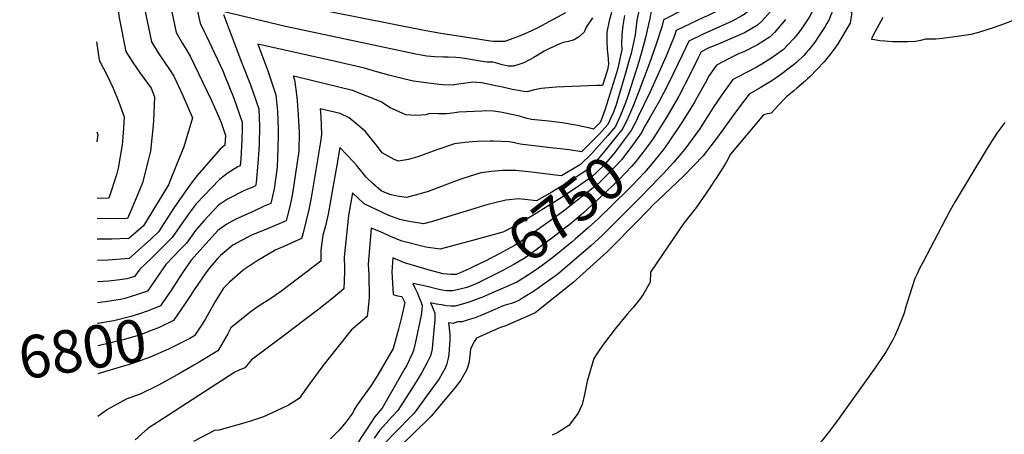
# Model space of a CAD drawing. Units: inches. Extents: x 2509414 to 2514951, y 1523464 to 1528963.
# Drawn here: x 2509466 to 2510133, y 1524679 to 1524960 of the extents above; entities that cross this region are included whole.
import ezdxf
from ezdxf.enums import TextEntityAlignment as Align

# ---------------------------------------------------------------- set-up
doc = ezdxf.new("R2010")
doc.units = ezdxf.units.IN
doc.header["$MEASUREMENT"] = 0
doc.layers.add('tile_2649_21_contour_10ft', color=13, linetype='Continuous')
doc.styles.add('Arial', font='arial.ttf')

msp = doc.modelspace()

# ---------------------------------------------------------------- linework, layer by layer
at = {"layer": 'tile_2649_21_contour_10ft'}
msp.add_line((2509587.67, 1524727.84, 6780), (2509584.52, 1524726.01, 6780), dxfattribs=at)
for points, elevation in [([(2509529.06, 1525000), (2509529.36, 1524996.25), (2509530.21, 1524986.87), (2509531.62, 1524975.02), (2509533.46, 1524961.32), (2509537.93, 1524938.52), (2509542.74, 1524931.1), (2509547.82, 1524923.78), (2509555.23, 1524913.57), (2509557.46, 1524907.8), (2509556.77, 1524891.77), (2509556.61, 1524888.53), (2509554.68, 1524870.96), (2509553.31, 1524865.43), (2509549.21, 1524849.39), (2509547.33, 1524844.39), (2509541.41, 1524830.44), (2509539.14, 1524825.3), (2509518.66, 1524825.15)], 6860), ([(2509545.12, 1525000), (2509545.41, 1524997.21), (2509546.45, 1524988.86), (2509548.43, 1524978.64), (2509555.32, 1524945.08), (2509559.85, 1524937.55), (2509567.58, 1524926.19), (2509570.63, 1524921.71), (2509576.55, 1524908.62), (2509583.28, 1524893.56), (2509577.25, 1524873.93), (2509569.02, 1524853.27), (2509566.93, 1524848.11), (2509550.03, 1524820.35), (2509540.13, 1524811.74), (2509528.54, 1524811.32), (2509526, 1524811.26), (2509518.71, 1524811.18)], 6850), ([(2509562.18, 1525000), (2509565.19, 1524984.96), (2509572.2, 1524951.44), (2509576.43, 1524943.8), (2509579.28, 1524939.13), (2509581.68, 1524935.23), (2509595.79, 1524905.65), (2509599.96, 1524896.6), (2509602.55, 1524890.45), (2509605.45, 1524881.6), (2509605.19, 1524874.91), (2509601.97, 1524872.37), (2509586.3, 1524854.48), (2509581.26, 1524847.55), (2509570.38, 1524832.02), (2509560.08, 1524816.27), (2509555.05, 1524811.36), (2509540.35, 1524798.18), (2509526.23, 1524796.98), (2509518.76, 1524796.74)], 6840), ([(2509959.26, 1525000), (2509956.99, 1524998.19), (2509950.31, 1524995.36), (2509938.36, 1524989.93), (2509924.61, 1524983.2), (2509907.71, 1524974.39), (2509895.95, 1524968.13), (2509894.48, 1524966.58), (2509893.98, 1524965.3), (2509893.58, 1524963.52), (2509893.15, 1524960.86), (2509890.23, 1524948.07), (2509888.81, 1524942.7), (2509885.57, 1524931.45), (2509878.4, 1524908.83), (2509876.55, 1524903.58), (2509873.46, 1524895.75), (2509869.75, 1524887.71), (2509867.12, 1524884.57)], 6780), ([(2509970, 1525000), (2509969.41, 1524999.44), (2509966.65, 1524996.89), (2509959.86, 1524990.91), (2509951.12, 1524984.3), (2509933.67, 1524975.15), (2509930.43, 1524973.49), (2509922.43, 1524969.66), (2509911.97, 1524964.81), (2509907.23, 1524962.43), (2509902.38, 1524959.91), (2509901.37, 1524955.92), (2509897.45, 1524943.37), (2509892.89, 1524930.54), (2509885.28, 1524910.13), (2509882.02, 1524902.16), (2509878.59, 1524894.23), (2509878.13, 1524893.26)], 6770), ([(2509979.91, 1525000), (2509979.4, 1524999.4), (2509963.7, 1524983.38), (2509959.41, 1524979.43), (2509955.14, 1524975.68), (2509949.71, 1524971.69), (2509944.65, 1524968.97), (2509940.49, 1524966.74), (2509932.17, 1524962.7), (2509930.02, 1524961.68), (2509915.67, 1524955.06), (2509910.9, 1524952.71), (2509909.48, 1524948.55), (2509907.09, 1524942.62), (2509904.17, 1524935.4), (2509893.4, 1524911.08), (2509885.01, 1524893.93)], 6760), ([(2509988.6, 1525000), (2509985.64, 1524993.85), (2509983.07, 1524990.9), (2509971.58, 1524977.79), (2509964.63, 1524970.49), (2509961.08, 1524966.87), (2509957.81, 1524964.12), (2509955.35, 1524962.75), (2509948.84, 1524959.14), (2509929.2, 1524950.26), (2509919.42, 1524945.51), (2509917.58, 1524941.18), (2509915.04, 1524935.91), (2509905.52, 1524916.3), (2509899.56, 1524905.07), (2509892.91, 1524893.24), (2509889.81, 1524887.84)], 6750), ([(2509997.31, 1525000), (2509997.21, 1524999.78), (2509996.05, 1524997.13), (2509993.45, 1524990.9), (2509992.19, 1524987.89), (2509985.28, 1524978.57), (2509982.24, 1524974.65), (2509974.85, 1524965.6), (2509969.19, 1524959.28), (2509966.04, 1524956.42), (2509957.28, 1524951.24), (2509948.91, 1524947.49), (2509937.83, 1524942.69), (2509932.69, 1524940.64), (2509927.94, 1524938.32), (2509925.61, 1524933.78), (2509920.3, 1524922.71), (2509912.76, 1524908.24), (2509904.51, 1524894.11), (2509895.81, 1524880.24)], 6740), ([(2510040.82, 1525000), (2510023.2, 1524971.45), (2510022.78, 1524970.2), (2510024.32, 1524968.87), (2510026.08, 1524967.43), (2510028.4, 1524966.3), (2510030.01, 1524964.77), (2510029.6, 1524962.23), (2510028.76, 1524957.69), (2510020.47, 1524943.68), (2510018.5, 1524940.71), (2510015.85, 1524937.08), (2510011.31, 1524931.59), (2510006.48, 1524926.4), (2510001.48, 1524921.4), (2510000, 1524919.96)], 6700), ([(2510029.56, 1525000), (2510016.93, 1524978.94), (2510014.36, 1524973.74), (2510015.02, 1524969.98), (2510015.69, 1524967.47), (2510016.48, 1524964.73), (2510015.63, 1524962.59), (2510014.6, 1524960.25), (2510013.11, 1524957.38), (2510011.84, 1524955.36), (2510007.91, 1524949.33), (2510004.87, 1524944.86), (2510002.52, 1524941.64), (2510000.85, 1524939.58), (2510000, 1524938.64)], 6710), ([(2510018.58, 1525000), (2510010.28, 1524985.44), (2510006.77, 1524979.05), (2510006.25, 1524977.38), (2510006.3, 1524976.63), (2510006.83, 1524974.86), (2510007.09, 1524973.91), (2510006.23, 1524971.96), (2510005.06, 1524969.38), (2510003.65, 1524966.36), (2510002.7, 1524964.42), (2510001.63, 1524962.5), (2510000, 1524960.01)], 6720), ([(2509584.83, 1524974.29), (2509588.49, 1524957.58), (2509591.21, 1524951.95), (2509592.8, 1524948.84), (2509603.74, 1524925.49), (2509604.98, 1524922.5), (2509611.21, 1524906.85), (2509616.76, 1524890.65), (2509616.77, 1524886.83), (2509616.63, 1524878.4), (2509615.94, 1524865.7), (2509615.57, 1524861.03), (2509613.42, 1524860), (2509607.42, 1524856.2), (2509601.41, 1524851.76), (2509585.76, 1524835.13), (2509580.32, 1524827.98), (2509569.53, 1524812.42), (2509555.26, 1524798.24), (2509547.47, 1524790.96), (2509543.82, 1524785.99), (2509538.8, 1524784.42), (2509533.91, 1524783.71), (2509526.48, 1524782.88), (2509518.81, 1524782.39)], 6830), ([(2509604.11, 1524963.47), (2509616.41, 1524931.15), (2509622.44, 1524915.84), (2509628.05, 1524899.7), (2509628.51, 1524887.92), (2509628.27, 1524875.58), (2509628.07, 1524871.73), (2509627.58, 1524862.87), (2509626.33, 1524849.63), (2509626.16, 1524848.27), (2509625.95, 1524847.36), (2509623.72, 1524846.3), (2509618.88, 1524844.45), (2509606.93, 1524838.34), (2509600.92, 1524834.2), (2509590.89, 1524823.68), (2509585.27, 1524817.16), (2509579.15, 1524808.51), (2509575, 1524804.42), (2509565.09, 1524794.01), (2509560.27, 1524786.77), (2509552.62, 1524776.02), (2509546.02, 1524773.69), (2509537.36, 1524771.09), (2509534.35, 1524770.28), (2509524, 1524768.75), (2509518.87, 1524768.14)], 6820), ([(2509867.1, 1524964.81), (2509865.51, 1524959.34), (2509863.85, 1524951.69), (2509863.88, 1524945.62), (2509864.11, 1524939.63), (2509864.58, 1524936.22), (2509865.2, 1524929.85), (2509864.4, 1524926.15), (2509860.94, 1524915.47), (2509857.06, 1524915.5), (2509829.72, 1524914.34), (2509819.41, 1524913.38), (2509815.02, 1524912.46), (2509810.06, 1524911.22), (2509807.63, 1524911.44), (2509805.24, 1524911.72), (2509799.98, 1524912.72), (2509793.31, 1524914.26), (2509791.28, 1524914.75), (2509789.66, 1524915.08), (2509779.19, 1524917.15), (2509775.84, 1524917.45), (2509773.27, 1524917.66), (2509765.34, 1524916.65), (2509762.09, 1524916.07), (2509759.81, 1524915.73), (2509753.15, 1524915.9), (2509750.28, 1524916.17), (2509745.02, 1524916.75), (2509733.02, 1524918.41), (2509726.99, 1524919.84), (2509716.28, 1524922.48), (2509708.02, 1524924.76), (2509704.93, 1524925.63), (2509699.86, 1524927.24), (2509680.17, 1524931.73), (2509656.88, 1524936.95), (2509627.57, 1524943.46), (2509634.25, 1524925.3), (2509639.78, 1524909.1), (2509640.84, 1524897.8), (2509641.14, 1524885.76), (2509641.16, 1524881.8), (2509641.13, 1524873.12), (2509640.48, 1524860.02), (2509638.52, 1524845.29), (2509636.3, 1524835.51), (2509631.84, 1524833.6), (2509624.2, 1524830.1), (2509612.67, 1524824.76), (2509606.46, 1524821.34), (2509600.45, 1524817.03), (2509582.33, 1524796.99), (2509576.2, 1524788.15), (2509568.96, 1524776.93), (2509562.9, 1524768.17)], 6810), ([(2509876.02, 1524962.99), (2509874.7, 1524956.01), (2509874.17, 1524949.72), (2509873.9, 1524943.52), (2509874.03, 1524939.65), (2509873.17, 1524935.57), (2509871.34, 1524927.1), (2509870.52, 1524924.12), (2509862.51, 1524898.64), (2509860.87, 1524893.65), (2509859.38, 1524890.43), (2509855.02, 1524885.88), (2509852.6, 1524886.49), (2509842.91, 1524888.62), (2509833.59, 1524890.23), (2509824.68, 1524891.27), (2509812.89, 1524892.36), (2509809.08, 1524893.36), (2509804.69, 1524894.56), (2509800.44, 1524895.64), (2509795.33, 1524896.66), (2509791.83, 1524897.26), (2509787.24, 1524897.97), (2509781.58, 1524898.17), (2509779.32, 1524898.1), (2509763.72, 1524897.39), (2509759.44, 1524896.69), (2509755.42, 1524896.29), (2509749.81, 1524896.29), (2509744.1, 1524896.38), (2509741.22, 1524895.62), (2509734.46, 1524895.1), (2509727.85, 1524895.48), (2509716.7, 1524900.53), (2509711.05, 1524904.41), (2509691.72, 1524912.15), (2509655.45, 1524920.93), (2509653.71, 1524921.32), (2509651.51, 1524921.81), (2509652.42, 1524919.23), (2509653.9, 1524907.75), (2509654.87, 1524895.84), (2509655.12, 1524891.08), (2509655.41, 1524883.61), (2509655.33, 1524870.92), (2509651.02, 1524842.28), (2509649.33, 1524834.35), (2509647.42, 1524826.48), (2509646.64, 1524823.67), (2509634.4, 1524818.42), (2509622.65, 1524813.85), (2509610.63, 1524807.11), (2509602.28, 1524800.27), (2509600.3, 1524798.35), (2509595.14, 1524792.21), (2509592.2, 1524788.5), (2509584.38, 1524776.95), (2509580.46, 1524770.93)], 6800), ([(2509885.8, 1524966.97), (2509884.21, 1524959.79), (2509884.01, 1524957.78), (2509883.11, 1524949.72), (2509880.42, 1524937.17), (2509879.43, 1524933.49), (2509876.25, 1524922.22), (2509869.98, 1524901.55), (2509868.24, 1524896.93), (2509864.68, 1524889.04), (2509859.17, 1524882.97), (2509853.4, 1524876.97), (2509846.86, 1524870.42), (2509838.5, 1524871.85), (2509836.32, 1524872.11), (2509825.96, 1524873.29), (2509805.29, 1524875.76), (2509801.36, 1524876.48), (2509797.8, 1524877.24), (2509787.01, 1524877.64), (2509784.81, 1524877.61), (2509776.43, 1524877.44), (2509772.9, 1524877.21), (2509767.87, 1524876.84), (2509760.64, 1524875.86), (2509748.77, 1524871.76), (2509735.9, 1524867), (2509729.63, 1524865.32), (2509722.76, 1524864.07), (2509719.89, 1524865.31), (2509711.72, 1524869.82), (2509708.53, 1524874.1), (2509700.11, 1524884.37), (2509689.31, 1524893.45), (2509683.3, 1524896.52), (2509669.64, 1524899.65), (2509670.09, 1524894.39), (2509670.7, 1524882.21), (2509669.88, 1524877.14), (2509663.68, 1524839.24), (2509662.12, 1524831.28), (2509660.31, 1524823.84), (2509658.15, 1524815.56), (2509656.99, 1524811.82), (2509647.67, 1524807.4), (2509645.05, 1524806.23), (2509639.56, 1524804.08), (2509626.93, 1524796.65), (2509617.57, 1524790.28), (2509608.32, 1524782.21), (2509604.13, 1524778.09), (2509598.45, 1524768.95), (2509591.92, 1524757.18), (2509590.19, 1524754.29), (2509584.81, 1524746.08)], 6790), ([(2509854.33, 1524961.37), (2509849.91, 1524954.89), (2509848.53, 1524951.58), (2509844.65, 1524948.29), (2509841.81, 1524946.49), (2509838.03, 1524945.24), (2509834.39, 1524944.67), (2509832.18, 1524943.76), (2509824.56, 1524940.38), (2509821.59, 1524938.7), (2509816.69, 1524935.79), (2509814.49, 1524934.37), (2509807.8, 1524930.82), (2509804.42, 1524929.73), (2509800.66, 1524928.59), (2509797.07, 1524928.58), (2509793.03, 1524929.42), (2509790.19, 1524930.29), (2509786.93, 1524931.26), (2509785.14, 1524931.2), (2509782.72, 1524931.21), (2509778.09, 1524931.93), (2509771.67, 1524933.09), (2509767.75, 1524933.77), (2509764.21, 1524934.18), (2509761.59, 1524934.44), (2509756.51, 1524934.64), (2509753.29, 1524934.69), (2509747.5, 1524934.8), (2509741.92, 1524935.29), (2509738.07, 1524936.05), (2509733.4, 1524936.97), (2509716.42, 1524940.42), (2509646.28, 1524955.33), (2509603.69, 1524965.54)], 6820), ([(2509835.86, 1524964.65), (2509819.67, 1524955.84), (2509816.76, 1524954.3), (2509809.91, 1524951.09), (2509805.23, 1524949.09), (2509800.33, 1524947.21), (2509794.9, 1524945.36), (2509791.4, 1524945.25), (2509787.87, 1524945.27), (2509787.27, 1524945.3), (2509785.2, 1524945.54), (2509777.93, 1524946.53), (2509750.2, 1524950.9), (2509739.11, 1524952.86), (2509676.18, 1524965.28)], 6830), ([(2510050.95, 1524961.43), (2510045.46, 1524951.48), (2510043.55, 1524947.75), (2510043.3, 1524946.78), (2510045.32, 1524946.52), (2510048.91, 1524946.05), (2510052.43, 1524945.67), (2510057.54, 1524945.33), (2510065.09, 1524945.28), (2510067.86, 1524945.33), (2510073.17, 1524945.44), (2510076.66, 1524946.22), (2510080.15, 1524947.01), (2510086.9, 1524947.18), (2510091.19, 1524947.56), (2510098.12, 1524948.45), (2510110.93, 1524950.33), (2510115.98, 1524951.55), (2510126.66, 1524954.89), (2510133.01, 1524957.18), (2510149.89, 1524963.81)], 6690), ([(2509985.06, 1524960.1), (2509977.67, 1524951.35), (2509974.6, 1524948.41), (2509966.16, 1524942.94), (2509956.78, 1524938.34), (2509953.68, 1524937.07), (2509947.36, 1524933.93), (2509938.23, 1524929.33), (2509932.84, 1524921.54), (2509931.43, 1524918.5), (2509925.06, 1524907.16), (2509923.06, 1524903.61), (2509914.78, 1524890.29), (2509905.52, 1524876.53), (2509902.29, 1524872.02)], 6730), ([(2510000, 1524960.01), (2509997.68, 1524956.48), (2509995.6, 1524953.6), (2509993.32, 1524950.54), (2509990.45, 1524947.17), (2509987.06, 1524943.35), (2509983.64, 1524939.95), (2509975.79, 1524934.14), (2509968.9, 1524929.86), (2509965.14, 1524927.68), (2509952.48, 1524921.15), (2509949.37, 1524919.47), (2509942.43, 1524909.78), (2509935.94, 1524900.44), (2509932.61, 1524895.18), (2509926.67, 1524885.87), (2509916.76, 1524872.35), (2509909.23, 1524863.22)], 6720), ([(2509518.21, 1524945.04), (2509519.98, 1524932.74), (2509520.15, 1524931.82), (2509520.84, 1524930.83), (2509525.03, 1524923.01), (2509529.38, 1524913.64), (2509533.38, 1524904.03), (2509536.91, 1524894.11), (2509536.16, 1524883.12), (2509535.45, 1524875.22), (2509532.77, 1524859.47), (2509531.63, 1524854.77), (2509526.45, 1524838.99), (2509518.6, 1524838.9)], 6870), ([(2510000, 1524938.64), (2509997.48, 1524935.85), (2509992.41, 1524930.92), (2509989.37, 1524928.46), (2509982.48, 1524923.34), (2509980.86, 1524922.16), (2509975.68, 1524918.58), (2509970.84, 1524915.64), (2509967.85, 1524913.95), (2509960.51, 1524909.62), (2509957.38, 1524905.62), (2509951.19, 1524897.38), (2509938.87, 1524880.5), (2509929.29, 1524867.69), (2509916.4, 1524854.49), (2509898.34, 1524837.19), (2509895.9, 1524834.93), (2509890.97, 1524829.96), (2509884.23, 1524823.11), (2509882.02, 1524820.82), (2509868.33, 1524806.64), (2509863.8, 1524802.31), (2509859.74, 1524798.62), (2509840.82, 1524781.55), (2509815.36, 1524761.35), (2509814.85, 1524761.05), (2509798.01, 1524753.65), (2509795.41, 1524752.62), (2509791.88, 1524751.36), (2509788.7, 1524750.01), (2509775.61, 1524744.06), (2509774.27, 1524742.02), (2509771.61, 1524736.82), (2509771.34, 1524734.15), (2509770.88, 1524730.29), (2509770.43, 1524727.24), (2509769.19, 1524722.87), (2509765.11, 1524715.65), (2509761.25, 1524710.61), (2509744.96, 1524691.3), (2509743.13, 1524689.54), (2509716.37, 1524663.52)], 6710), ([(2510000, 1524919.96), (2509998.69, 1524918.68), (2509995.75, 1524916.12), (2509992.76, 1524913.61), (2509990.61, 1524911.81), (2509987.2, 1524909.22), (2509985.68, 1524907.75), (2509983.72, 1524905.79), (2509980.51, 1524902.4), (2509975.28, 1524896.74), (2509972.94, 1524896.24), (2509970.22, 1524895.51), (2509947.71, 1524868.79), (2509945.05, 1524863.64), (2509944.19, 1524862.19), (2509938.85, 1524853.94), (2509936.99, 1524851.09), (2509933.66, 1524846.12), (2509929.17, 1524839.51), (2509924.66, 1524832.97), (2509920.4, 1524827.6), (2509916.22, 1524822.19), (2509909.71, 1524812.74), (2509893.55, 1524788.87), (2509893.27, 1524782.14), (2509888.67, 1524773.73), (2509886.36, 1524770.67), (2509881.72, 1524764.9), (2509878.04, 1524760.57), (2509869.67, 1524750.49), (2509861.72, 1524740.14), (2509858.17, 1524734.92), (2509855.08, 1524730.29), (2509850.58, 1524714.89), (2509848.78, 1524706.07), (2509847.21, 1524699.22), (2509844.61, 1524693.27), (2509838.12, 1524684.91), (2509830.82, 1524680.28), (2509827.03, 1524678.42)], 6700), ([(2509885.01, 1524893.93), (2509884.41, 1524892.7), (2509880.36, 1524884.94), (2509875.82, 1524878.62), (2509869.43, 1524870.08), (2509866.51, 1524866.62), (2509861.87, 1524861.31), (2509853.61, 1524853.32), (2509848.61, 1524849.81), (2509842.55, 1524845.56), (2509831.23, 1524838.1), (2509807.84, 1524823.68), (2509804.49, 1524821.62), (2509793.58, 1524815.91), (2509773.01, 1524810.37)], 6760), ([(2509878.13, 1524893.26), (2509874.91, 1524886.36), (2509863.81, 1524872.58), (2509858.04, 1524865.64), (2509849.77, 1524857.66), (2509840.67, 1524851.7), (2509838.41, 1524850.25), (2509826.75, 1524843.16), (2509816.25, 1524837.25), (2509808.33, 1524838.22)], 6770), ([(2510133.63, 1524890.34), (2510130.98, 1524886.83), (2510128.26, 1524883.04), (2510123.49, 1524875.66), (2510121.17, 1524871.95), (2510100.1, 1524836.84), (2510095.91, 1524829.56), (2510078.02, 1524795.55), (2510075.91, 1524791.4), (2510074.44, 1524788.31), (2510072.72, 1524784.52), (2510069.04, 1524773.35), (2510066.21, 1524763.95), (2510065.37, 1524761.21), (2510061.41, 1524751), (2510059.13, 1524745.77), (2510057.93, 1524743.36), (2510056.85, 1524741.4), (2510053.17, 1524735.22), (2510051.39, 1524732.31), (2510046.25, 1524724.82), (2510020.79, 1524689.11), (2510014.9, 1524681.15), (2510008.71, 1524673.52)], 6690), ([(2509518.44, 1524884.01), (2509518.99, 1524882.16), (2509518.46, 1524877.34)], 6880), ([(2509889.81, 1524887.84), (2509887.14, 1524883.17), (2509880.99, 1524874.34), (2509878.96, 1524871.64), (2509873.8, 1524865.14), (2509866.06, 1524856.57), (2509857.81, 1524848.57), (2509834.64, 1524830.31), (2509829.74, 1524826.7), (2509820.76, 1524820.28), (2509805.58, 1524809.72), (2509801.44, 1524807.05), (2509791.45, 1524801.59), (2509781.53, 1524796.46), (2509773.42, 1524792.42), (2509770.77, 1524791.22)], 6750), ([(2509867.12, 1524884.57), (2509864.59, 1524881.55), (2509857.26, 1524873.27), (2509853.76, 1524869.37), (2509846.02, 1524861.9), (2509833.26, 1524854.11), (2509829.16, 1524854.64)], 6780), ([(2509895.81, 1524880.24), (2509895.76, 1524880.16), (2509893.67, 1524877.28), (2509888.37, 1524870.02), (2509883.54, 1524863.91), (2509880.83, 1524860.67), (2509876.55, 1524856.12), (2509872.36, 1524851.76), (2509869.48, 1524848.97), (2509862.37, 1524842.22), (2509848.11, 1524829.2), (2509840.15, 1524822.35), (2509836.48, 1524819.34), (2509827.41, 1524812.42), (2509820.62, 1524807.36), (2509812.56, 1524801.36), (2509807.97, 1524798.25), (2509801, 1524794.07), (2509793.4, 1524790.09), (2509778.68, 1524782.56), (2509777.87, 1524782.2)], 6740), ([(2509829.16, 1524854.64), (2509812.88, 1524856.77), (2509802.21, 1524857.87), (2509799.51, 1524857.87), (2509793.33, 1524857.81), (2509785.78, 1524857.2), (2509778.64, 1524856.12), (2509766.37, 1524852.46), (2509760.71, 1524850.25), (2509744.74, 1524844.22), (2509742.81, 1524843.61), (2509739.05, 1524842.5), (2509728.21, 1524839.56), (2509721.86, 1524840.51), (2509717.89, 1524841.27), (2509714.66, 1524842.4), (2509711.1, 1524843.97), (2509705.77, 1524848.46), (2509700.87, 1524853.39), (2509694.27, 1524861.32), (2509691.96, 1524863.81), (2509682.98, 1524873.4), (2509680.99, 1524861.34), (2509678.81, 1524848.73), (2509675.2, 1524828.13), (2509673.4, 1524820.23), (2509671.63, 1524813.91), (2509670.12, 1524803.82), (2509670.19, 1524796.27), (2509643.7, 1524776.35), (2509636.85, 1524771.57), (2509627.79, 1524765.53), (2509622.88, 1524762.18), (2509618.71, 1524758.92), (2509609.22, 1524751.14), (2509607.14, 1524747.19), (2509602.3, 1524738.98), (2509600.3, 1524735.63), (2509589.62, 1524728.98), (2509587.67, 1524727.84)], 6780), ([(2509902.29, 1524872.02), (2509902.13, 1524871.79), (2509900.4, 1524869.62), (2509895.48, 1524863.63), (2509889.47, 1524856.56), (2509885.3, 1524851.86), (2509881.19, 1524847.56), (2509878.23, 1524844.69), (2509857.99, 1524825.07), (2509851.42, 1524818.86), (2509842.45, 1524811.22), (2509840.45, 1524809.52), (2509827.27, 1524798.86), (2509821.98, 1524794.79), (2509817.67, 1524791.62), (2509810.98, 1524787.17), (2509805.19, 1524783.54), (2509803.04, 1524782.2), (2509793.68, 1524778.09), (2509784.32, 1524774.03)], 6730), ([(2509909.23, 1524863.22), (2509909.19, 1524863.17), (2509902.33, 1524855.83), (2509899.18, 1524852.54)], 6720), ([(2509899.18, 1524852.54), (2509887.05, 1524839.88), (2509860.79, 1524813.74), (2509853.17, 1524806.75), (2509834.02, 1524790.23), (2509832.3, 1524788.87), (2509828.95, 1524786.25), (2509823.13, 1524782.01), (2509817.18, 1524777.83), (2509813.83, 1524775.54), (2509810.99, 1524773.76), (2509805.11, 1524770.15), (2509804.69, 1524769.95), (2509802.4, 1524768.85), (2509799.35, 1524767.66), (2509796.63, 1524766.88), (2509793.77, 1524766.04), (2509784.45, 1524762.04), (2509778.06, 1524759.26), (2509774.74, 1524758), (2509771.51, 1524756.93), (2509765.81, 1524755.22), (2509762.69, 1524755.17), (2509759.85, 1524754.05), (2509756.78, 1524754.54), (2509757.21, 1524750.62), (2509757.55, 1524746.64), (2509757.51, 1524743.19), (2509757.35, 1524739.86), (2509757.12, 1524736.43), (2509756.84, 1524733.1), (2509756.35, 1524730.7), (2509755.4, 1524726.15), (2509754.35, 1524723.74), (2509750.24, 1524716.6), (2509745.29, 1524709.74), (2509733.33, 1524693.22), (2509730.72, 1524690.58), (2509713.11, 1524672.61)], 6720), ([(2509808.33, 1524838.22), (2509806.24, 1524838.47), (2509804.25, 1524838.7), (2509795.42, 1524837.72), (2509787.16, 1524835.72), (2509782.64, 1524834.61), (2509768.67, 1524830.32), (2509758.89, 1524827.2), (2509745.73, 1524823.33), (2509739.83, 1524821.65), (2509730.13, 1524823.17), (2509723.63, 1524824.64), (2509718.78, 1524826.31), (2509716.34, 1524827.29), (2509699.46, 1524835.19), (2509691.73, 1524842.78), (2509688.99, 1524827.22), (2509685.94, 1524799.02), (2509686.2, 1524791.9), (2509686.29, 1524789.13), (2509685.85, 1524777.54), (2509678.52, 1524771.53), (2509668.75, 1524763.76), (2509651.3, 1524750.4), (2509643.47, 1524744.65), (2509623.09, 1524729.49), (2509618.73, 1524723.98), (2509614.79, 1524722.5), (2509611.87, 1524721.1), (2509566.87, 1524692.05), (2509552.88, 1524682.88), (2509544.36, 1524675.24)], 6770), ([(2509773.01, 1524810.37), (2509751, 1524804.44), (2509741.38, 1524805.84), (2509725.27, 1524809.9), (2509718.86, 1524812.48), (2509717.01, 1524813.25), (2509710.59, 1524816.23), (2509704.28, 1524818.8), (2509702.15, 1524794.11), (2509702.58, 1524787.07), (2509702.71, 1524784.15), (2509702.84, 1524774.32), (2509702.81, 1524772.03), (2509702.32, 1524764.69), (2509701.51, 1524758.81), (2509690.65, 1524749.47), (2509680.98, 1524737.37), (2509671.52, 1524725.33), (2509662.63, 1524713.46), (2509655.4, 1524703.18), (2509648.18, 1524698.67), (2509639.73, 1524694.66), (2509631.28, 1524690.71), (2509622.59, 1524687.78), (2509614.77, 1524685.52), (2509601.03, 1524681.85), (2509598.15, 1524681.55), (2509583.92, 1524674.07)], 6760), ([(2509770.77, 1524791.22), (2509764.63, 1524788.43), (2509762.36, 1524787.44), (2509761.9, 1524787.26), (2509761.6, 1524787.26), (2509758.5, 1524787.42), (2509753.08, 1524787.82), (2509744.58, 1524790.09), (2509726.91, 1524795.28), (2509718.98, 1524798.58), (2509718.26, 1524789.22), (2509719.24, 1524773.7), (2509722.12, 1524772.94), (2509725.13, 1524772.38), (2509726.98, 1524768.25), (2509724.98, 1524759.37), (2509722.73, 1524750.33), (2509721.65, 1524746.17), (2509719.28, 1524737.05), (2509708.68, 1524719.24), (2509704.37, 1524712.12), (2509694.67, 1524698.94), (2509693.02, 1524695.95), (2509691.94, 1524693.58), (2509687.04, 1524687.12), (2509682.77, 1524682.01), (2509676.8, 1524675.97)], 6750), ([(2509777.87, 1524782.2), (2509773.12, 1524780.07), (2509769.06, 1524778.6), (2509766.49, 1524777.9), (2509759.55, 1524776.3), (2509755.32, 1524776.27), (2509752.44, 1524776.73), (2509749.26, 1524777.43), (2509742.26, 1524779.09), (2509732.6, 1524781.16), (2509733.68, 1524778.77), (2509735.42, 1524775.05), (2509736.97, 1524771.13), (2509738.04, 1524768.33), (2509738.72, 1524766.22), (2509738.69, 1524763.1), (2509738.05, 1524759.82), (2509734.76, 1524743.8), (2509733.81, 1524739.65), (2509732.89, 1524735.75), (2509732.06, 1524733.58), (2509728.14, 1524725.48), (2509727.17, 1524723.65), (2509711.72, 1524696.8), (2509706.6, 1524690.69), (2509705.41, 1524688.82), (2509694.04, 1524671.69)], 6740), ([(2509580.46, 1524770.93), (2509577.83, 1524766.89), (2509570.23, 1524756.08), (2509560.15, 1524751.24), (2509556.24, 1524749.71), (2509548.06, 1524746.52), (2509536.32, 1524742.91), (2509524.87, 1524740.23), (2509518.98, 1524738.87)], 6800), ([(2509784.32, 1524774.03), (2509779.23, 1524771.82), (2509777.16, 1524770.99), (2509770.1, 1524768.26), (2509761.21, 1524765.93), (2509758.24, 1524765.93), (2509755.32, 1524766.17), (2509751.97, 1524766.65), (2509748.64, 1524767.23), (2509744.55, 1524768.08), (2509745.63, 1524765.66), (2509746.38, 1524763.75), (2509747.38, 1524761.05), (2509747.37, 1524756.54), (2509745.84, 1524739.84), (2509745.52, 1524736.84), (2509745.12, 1524734.61), (2509744.42, 1524732.21), (2509743.43, 1524729.9), (2509742.3, 1524727.64), (2509738.68, 1524720.92), (2509733.66, 1524712.77), (2509722.3, 1524695.05), (2509718.55, 1524690.95), (2509709.91, 1524681.48), (2509706.19, 1524676.26)], 6730), ([(2509562.9, 1524768.17), (2509561.43, 1524766.05), (2509553.15, 1524762.69), (2509546.71, 1524760.5), (2509541.32, 1524758.79), (2509529.82, 1524755.94), (2509519.38, 1524754.1), (2509518.92, 1524754.04)], 6810), ([(2509584.81, 1524746.08), (2509584.68, 1524745.88), (2509581.31, 1524743.97), (2509566.9, 1524736.64), (2509554.49, 1524731.18), (2509542.45, 1524727.08), (2509519.05, 1524719.96)], 6790), ([(2509584.52, 1524726.01), (2509574.88, 1524720.42), (2509560.23, 1524712.18), (2509547.69, 1524706.23), (2509538.17, 1524702.81), (2509525.62, 1524695.71), (2509519.15, 1524691.07)], 6780)]:
    msp.add_lwpolyline(points, dxfattribs=dict(at, elevation=elevation))

# ---------------------------------------------------------------- texts
at = {"color": 18, "style": 'Arial'}
for s, rotation, p in [('6750', 38.25405, (2509836.44, 1524831.73)), ('6800', 8.91026, (2509508.66, 1524736.89))]:
    msp.add_text(s, height=28.8, rotation=rotation, dxfattribs=at).set_placement(p, align=Align.MIDDLE_CENTER)

doc.saveas('drawing.dxf')
